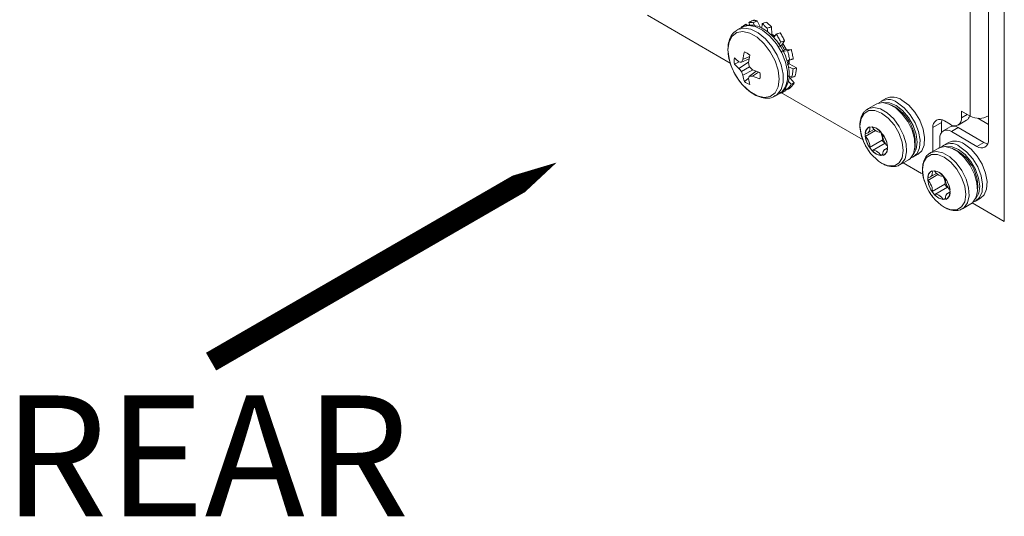
# Model space of a CAD drawing. Extents: x -365 to 628, y 345 to 656.
# Drawn here: x -85 to -80, y 573 to 575 of the extents above; entities that cross this region are included whole.
import ezdxf

# ---------------------------------------------------------------- set-up
doc = ezdxf.new("R2010")
doc.units = 0
doc.header["$LTSCALE"] = 0.38
doc.header["$MEASUREMENT"] = 0
doc.layers.add('M-ANNO-DIMS', color=7, linetype='CONTINUOUS', lineweight=13)
doc.layers.add('M-OBJECT-DETAILS', color=7, linetype='CONTINUOUS', lineweight=13)
doc.styles.get("Standard").update_dxf_attribs({"font": 'romans.shx', "width": 0.8})

msp = doc.modelspace()

# ---------------------------------------------------------------- linework, layer by layer
at = {"layer": 'M-ANNO-DIMS', "color": 1, "flags": 128}
msp.add_lwpolyline([(-82.5401, 574.4661, 0.3, 0.3, 0), (-82.5401, 574.4661, 0, 0.3, 0), (-83.0952, 574.1482, 0.1, 0.1, 0), (-84.2303, 573.4927, 0.1, 0.1, 0)], format="xyseb", dxfattribs=at)
at = {"layer": 'M-OBJECT-DETAILS', "linetype": 'Continuous', "lineweight": 15}
for p, q in [((-80.3512, 587.9662), (-80.3512, 574.1783)), ((-80.4292, 574.5769), (-80.4292, 581.1494)), ((-80.5177, 574.6923), (-80.5177, 580.0481))]:
    msp.add_line(p, q, dxfattribs=at)
at = {"layer": 'M-OBJECT-DETAILS', "linetype": 'Continuous', "lineweight": 5}
for p, q in [((-82.096, 575.1855), (-81.6916, 574.9521)), ((-81.6353, 575.1271), (-81.6571, 575.1145)), ((-81.6334, 575.1302), (-81.6358, 575.1268)), ((-81.6149, 575.1417), (-81.6092, 575.1355)), ((-81.6001, 575.1502), (-81.596, 575.1368)), ((-81.5708, 575.1338), (-81.5791, 575.1493)), ((-81.5595, 575.1585), (-81.5437, 575.1254)), ((-81.5358, 575.1441), (-81.5372, 575.1217)), ((-81.4903, 575.1289), (-81.4877, 575.0941)), ((-81.5074, 575.103), (-81.5102, 575.1219)), ((-81.4937, 575.0907), (-81.4877, 575.0941)), ((-81.4877, 575.0925), (-81.4877, 575.0941)), ((-81.4725, 575.0859), (-81.4877, 575.0939)), ((-81.4666, 575.0939), (-81.4787, 575.0771)), ((-81.4565, 575.0311), (-81.4395, 575.0409)), ((-81.4513, 575.0423), (-81.4452, 575.0552)), ((-81.4402, 575.0399), (-81.4473, 575.0358)), ((-81.4402, 575.0399), (-81.4395, 575.0409)), ((-81.426, 575.0607), (-81.4395, 575.0409)), ((-81.5973, 574.9843), (-81.6299, 574.9691)), ((-81.4255, 575.0167), (-81.4425, 575.0069)), ((-81.4342, 575.0123), (-81.4267, 575.0166)), ((-81.4112, 575.013), (-81.4324, 575.0089)), ((-81.4267, 575.0166), (-81.4255, 575.0167)), ((-81.3927, 575.0181), (-81.4255, 575.0167)), ((-81.6471, 574.9577), (-81.6714, 574.9474)), ((-81.6017, 574.9571), (-81.6491, 574.9259)), ((-81.5994, 574.9722), (-81.6369, 574.9561)), ((-81.5977, 574.9334), (-81.6369, 574.9108)), ((-81.4146, 574.9652), (-81.4015, 574.9673)), ((-81.4035, 574.9483), (-81.4124, 574.9432)), ((-81.3843, 574.9232), (-81.4072, 574.9329)), ((-81.405, 574.9491), (-81.4035, 574.9483)), ((-81.3675, 574.9284), (-81.4035, 574.9483)), ((-81.5792, 574.9182), (-81.6299, 574.8927)), ((-81.565, 574.9125), (-81.5977, 574.8882)), ((-81.5534, 574.9084), (-81.5829, 574.8877)), ((-81.3782, 574.855), (-81.4087, 574.8903)), ((-81.4045, 574.8899), (-81.3908, 574.8815)), ((-81.6033, 574.8771), (-81.6225, 574.8626)), ((-81.3932, 574.8485), (-81.4082, 574.8633)), ((-81.4706, 574.7915), (-81.4488, 574.8041)), ((-81.4492, 574.805), (-81.4355, 574.8089)), ((-81.4438, 574.809), (-81.0421, 574.5772)), ((-81.4219, 574.8175), (-81.4258, 574.8264)), ((-81.4229, 574.8303), (-81.416, 574.821)), ((-80.9778, 574.7515), (-81.0191, 574.7277)), ((-80.9305, 574.7789), (-80.9528, 574.766)), ((-80.5177, 574.6923), (-80.5608, 574.7172)), ((-80.5608, 574.7172), (-80.5608, 574.6851)), ((-80.5608, 574.6851), (-80.533, 574.7012)), ((-80.4313, 574.6924), (-80.4292, 574.6912)), ((-80.6583, 574.661), (-80.7, 574.6369)), ((-80.6583, 574.661), (-80.6583, 574.6128)), ((-80.6165, 574.6529), (-80.6444, 574.669)), ((-80.5772, 574.649), (-80.5354, 574.6732)), ((-80.4804, 574.6822), (-80.4292, 574.6526)), ((-80.9816, 574.6222), (-81.0311, 574.5936)), ((-81.0191, 574.6103), (-80.9885, 574.628)), ((-81.0155, 574.6375), (-81.0156, 574.6374)), ((-80.9573, 574.6152), (-80.9555, 574.6162)), ((-80.7, 574.6369), (-80.7, 574.5204)), ((-80.6161, 574.6403), (-80.6495, 574.621)), ((-80.5767, 574.6364), (-80.6101, 574.6171)), ((-80.6101, 574.6171), (-80.4848, 574.5448)), ((-80.5767, 574.6364), (-80.4514, 574.5641)), ((-80.948, 574.575), (-81.01, 574.5392)), ((-80.9343, 574.5612), (-80.9962, 574.5254)), ((-80.6658, 574.5849), (-80.6658, 574.5396)), ((-80.6248, 574.5638), (-80.6471, 574.551)), ((-80.4848, 574.5448), (-80.4514, 574.5641)), ((-80.9447, 574.506), (-80.9557, 574.4997)), ((-80.9381, 574.5031), (-80.938, 574.5031)), ((-80.922, 574.5375), (-80.9344, 574.5304)), ((-80.7953, 574.4932), (-80.773, 574.5061)), ((-80.6721, 574.5365), (-80.7134, 574.5126)), ((-80.8617, 574.4549), (-80.8203, 574.4788)), ((-80.846, 574.464), (-80.7557, 574.4118)), ((-80.6759, 574.4071), (-80.7255, 574.3785)), ((-80.7135, 574.3952), (-80.6828, 574.4129)), ((-80.7098, 574.4224), (-80.71, 574.4224)), ((-80.6516, 574.4002), (-80.6498, 574.4012)), ((-80.6423, 574.36), (-80.7044, 574.3242)), ((-80.6286, 574.3461), (-80.6905, 574.3104)), ((-80.6164, 574.3224), (-80.6287, 574.3153)), ((-80.639, 574.291), (-80.65, 574.2846)), ((-80.6324, 574.288), (-80.6323, 574.2881)), ((-80.556, 574.2399), (-80.5147, 574.2637)), ((-80.5076, 574.2686), (-80.3512, 574.1783)), ((-80.4896, 574.2782), (-80.4673, 574.291))]:
    msp.add_line(p, q, dxfattribs=at)
at = {"layer": 'M-OBJECT-DETAILS', "linetype": 'Continuous', "lineweight": 5, "flags": 128}
for points in [[(-81.4708, 574.7914), (-81.4616, 574.7978), (-81.4429, 574.8225), (-81.4332, 574.8568), (-81.4332, 574.8983), (-81.4429, 574.9438), (-81.4616, 574.99), (-81.4878, 575.0335), (-81.5197, 575.071), (-81.5549, 575.0997), (-81.5907, 575.1176), (-81.6245, 575.1232), (-81.6539, 575.1162), (-81.6582, 575.1138)], [(-81.4488, 574.8041), (-81.4397, 574.8104), (-81.4211, 574.8351), (-81.4114, 574.8694), (-81.4114, 574.9109), (-81.4211, 574.9564), (-81.4397, 575.0026), (-81.466, 575.0461), (-81.4978, 575.0836), (-81.533, 575.1123), (-81.5688, 575.1302), (-81.6027, 575.1358), (-81.632, 575.1288), (-81.6353, 575.1271)], [(-81.6312, 574.8457), (-81.6294, 574.8437), (-81.5952, 574.8124), (-81.5596, 574.7919), (-81.5254, 574.7837), (-81.4955, 574.7887), (-81.4722, 574.8063), (-81.4574, 574.8352), (-81.4523, 574.8729), (-81.4574, 574.9166), (-81.4722, 574.9625), (-81.4955, 575.007), (-81.5254, 575.0466), (-81.5596, 575.0779), (-81.5952, 575.0984), (-81.6294, 575.1066), (-81.6593, 575.1016), (-81.6827, 575.084), (-81.6974, 575.0552), (-81.7025, 575.0174), (-81.7025, 575.0174)], [(-81.4162, 575.0171), (-81.4179, 575.0206), (-81.4343, 575.0485)], [(-81.7025, 575.0174), (-81.6974, 574.9737), (-81.6904, 574.9483)], [(-81.4038, 574.9485), (-81.4033, 574.953), (-81.4032, 574.967)], [(-80.8203, 574.4788), (-80.812, 574.4847), (-80.7954, 574.5083), (-80.788, 574.5414), (-80.7905, 574.5811), (-80.8026, 574.6238), (-80.8233, 574.6657), (-80.8508, 574.7031), (-80.8825, 574.7327), (-80.9157, 574.7519), (-80.9474, 574.7589), (-80.9748, 574.7531), (-80.9778, 574.7515)], [(-80.7971, 574.5046), (-80.7961, 574.5057), (-80.782, 574.5311), (-80.7773, 574.5652), (-80.7825, 574.605), (-80.7972, 574.6467), (-80.8199, 574.6862), (-80.8484, 574.72), (-80.8802, 574.7449), (-80.9122, 574.7584), (-80.9413, 574.7593), (-80.9438, 574.7587)], [(-80.874, 574.7582), (-80.8412, 574.7335), (-80.8113, 574.6996), (-80.787, 574.6595), (-80.7704, 574.6168), (-80.763, 574.5751), (-80.7655, 574.5383), (-80.7776, 574.5096), (-80.7983, 574.4916), (-80.8072, 574.4882)], [(-80.8518, 574.7711), (-80.8189, 574.7464), (-80.789, 574.7125), (-80.7647, 574.6724), (-80.7481, 574.6296), (-80.7407, 574.588), (-80.7432, 574.5512), (-80.7553, 574.5225), (-80.773, 574.5061)], [(-80.9512, 574.4629), (-80.9185, 574.45), (-80.889, 574.4503), (-80.8656, 574.4638), (-80.8506, 574.4892), (-80.8454, 574.524), (-80.8506, 574.5647), (-80.8656, 574.6075), (-80.889, 574.648), (-80.9185, 574.6824), (-80.9512, 574.7072), (-80.9839, 574.7201), (-81.0134, 574.7198), (-81.0368, 574.7063), (-81.0519, 574.6809), (-81.057, 574.6461), (-81.0519, 574.6054), (-81.0413, 574.573)], [(-80.8631, 574.4541), (-80.8533, 574.4609), (-80.8367, 574.4845), (-80.8293, 574.5176), (-80.8318, 574.5572), (-80.8439, 574.5999), (-80.8646, 574.6418), (-80.8921, 574.6793), (-80.9238, 574.7089), (-80.957, 574.728), (-80.9887, 574.7351), (-81.0161, 574.7293), (-81.0269, 574.7222)], [(-80.9769, 574.6336), (-80.9979, 574.6409), (-81.0157, 574.6374), (-81.0275, 574.6237), (-81.0317, 574.6019), (-81.0275, 574.5753), (-81.0157, 574.5479), (-80.9979, 574.5239), (-80.9769, 574.5069), (-80.9559, 574.4996), (-80.9381, 574.5031), (-80.9262, 574.5168), (-80.922, 574.5386), (-80.9262, 574.5652), (-80.9381, 574.5926), (-80.9559, 574.6166), (-80.9769, 574.6336)], [(-80.6569, 574.6746), (-80.6572, 574.6729), (-80.6583, 574.661)], [(-80.5461, 574.556), (-80.5133, 574.5314), (-80.4833, 574.4975), (-80.459, 574.4573), (-80.4424, 574.4146), (-80.435, 574.3729), (-80.4375, 574.3361), (-80.4496, 574.3075), (-80.4673, 574.291)], [(-80.4514, 574.5641), (-80.4406, 574.559), (-80.4325, 574.557)], [(-80.6455, 574.2478), (-80.6128, 574.2349), (-80.5834, 574.2353), (-80.5599, 574.2488), (-80.5449, 574.2742), (-80.5397, 574.3089), (-80.5449, 574.3497), (-80.5599, 574.3924), (-80.5834, 574.433), (-80.6128, 574.4673), (-80.6455, 574.4922), (-80.6782, 574.5051), (-80.7077, 574.5048), (-80.7311, 574.4912), (-80.7462, 574.4659), (-80.7514, 574.4311), (-80.7462, 574.3903), (-80.7356, 574.3579)], [(-80.5575, 574.2391), (-80.5476, 574.2458), (-80.531, 574.2694), (-80.5237, 574.3026), (-80.5261, 574.3422), (-80.5383, 574.3849), (-80.559, 574.4268), (-80.5864, 574.4642), (-80.6181, 574.4938), (-80.6513, 574.513), (-80.683, 574.52), (-80.7104, 574.5143), (-80.7212, 574.5072)], [(-80.5147, 574.2637), (-80.5063, 574.2697), (-80.4897, 574.2933), (-80.4824, 574.3264), (-80.4848, 574.366), (-80.497, 574.4087), (-80.5177, 574.4506), (-80.5451, 574.4881), (-80.5768, 574.5177), (-80.61, 574.5368), (-80.6417, 574.5439), (-80.6691, 574.5381), (-80.6721, 574.5365)], [(-80.4914, 574.2896), (-80.4904, 574.2907), (-80.4763, 574.316), (-80.4716, 574.3502), (-80.4768, 574.39), (-80.4915, 574.4316), (-80.5142, 574.4712), (-80.5427, 574.505), (-80.5745, 574.5298), (-80.6065, 574.5433), (-80.6357, 574.5442), (-80.6381, 574.5437)], [(-80.5683, 574.5432), (-80.5355, 574.5185), (-80.5056, 574.4846), (-80.4813, 574.4445), (-80.4647, 574.4017), (-80.4573, 574.3601), (-80.4598, 574.3233), (-80.4719, 574.2946), (-80.4926, 574.2766), (-80.5031, 574.2727)], [(-80.6712, 574.4185), (-80.6922, 574.4258), (-80.71, 574.4224), (-80.7219, 574.4087), (-80.726, 574.3869), (-80.7219, 574.3602), (-80.71, 574.3328), (-80.6922, 574.3088), (-80.6712, 574.2919), (-80.6502, 574.2846), (-80.6324, 574.288), (-80.6205, 574.3017), (-80.6163, 574.3235), (-80.6205, 574.3502), (-80.6324, 574.3776), (-80.6502, 574.4016), (-80.6712, 574.4185)]]:
    msp.add_lwpolyline(points, dxfattribs=at)
at = {"layer": 'M-OBJECT-DETAILS', "linetype": 'Continuous', "lineweight": 5}
for centre, radius, start, end in [((-81.599, 574.9488), 0.1818, 47.0793, 52.2539), ((-81.6471, 574.9049), 0.247, 26.8761, 33.1239), ((-81.5884, 574.9627), 0.0844, 169.5357, 190.4643), ((-81.527, 575.116), 0.1997, 223.6944, 232.3091), ((-81.2933, 574.9212), 0.34, 165.5086, 171.9123), ((-81.6507, 574.9268), 0.0844, 49.5366, 70.4688), ((-81.1849, 574.9039), 0.4201, 168.0379, 173.2829), ((-81.4107, 575.0414), 0.2948, 198.4082, 221.5864), ((-81.533, 575.0689), 0.1842, 221.2812, 230.9196), ((-81.6061, 575.1913), 0.2373, 259.5538, 262.547), ((-81.3774, 574.8255), 0.2904, 150.3692, 153.2851), ((-81.2307, 575.027), 0.3787, 191.2581, 194.3032), ((-81.3334, 575.2042), 0.3784, 225.6979, 228.7452), ((-81.5862, 574.9244), 0.1829, 7.7586, 13.2108), ((-81.4103, 575.1067), 0.2995, 217.1306, 220.8541), ((-81.3537, 575.0091), 0.2997, 199.1481, 202.8692), ((-81.448, 574.9217), 0.1842, 189.082, 198.7211), ((-81.3785, 574.7972), 0.2374, 157.459, 160.4519), ((-81.5811, 575.1784), 0.2906, 266.7193, 269.6328), ((-81.417, 575.3053), 0.4198, 246.717, 251.9663), ((-81.456, 575.2034), 0.3402, 248.0926, 254.4918), ((-81.6299, 574.8909), 0.0844, 349.5362, 10.4638), ((-81.5677, 574.9268), 0.0844, 229.5366, 250.4688), ((-81.404, 574.9034), 0.1999, 187.6973, 196.3046), ((-80.8977, 574.709), 0.0772, 53.5139, 115.1761), ((-80.9185, 574.7044), 0.0698, 50.4321, 131.0568), ((-80.9916, 574.5617), 0.2047, 350.7411, 69.2536), ((-80.5491, 574.6982), 0.0285, 298.7035, 351.893), ((-80.4746, 574.7723), 0.0908, 241.6938, 300.07), ((-81.0105, 574.5703), 0.0717, 40.1556, 79.8498), ((-80.6661, 574.6424), 0.0344, 50.7979, 189.2132), ((-80.5948, 574.6796), 0.0344, 230.7957, 9.215), ((-80.5998, 574.6042), 0.0396, 54.3829, 114.307), ((-80.9983, 574.6092), 0.0329, 111.0003, 178.7972), ((-80.9104, 574.6092), 0.1218, 187.351, 215.0601), ((-81.0431, 574.5315), 0.1218, 7.3504, 35.0614), ((-80.6318, 574.5904), 0.0344, 50.7968, 189.2143), ((-80.8252, 574.6579), 0.2322, 201.4464, 237.1307), ((-80.8044, 574.6698), 0.2559, 203.504, 216.4906), ((-80.8447, 574.6456), 0.125, 214.3296, 223.2629), ((-80.6128, 574.4894), 0.0698, 50.4313, 131.0563), ((-80.592, 574.494), 0.0772, 53.5139, 115.1761), ((-80.4631, 574.5714), 0.0344, 230.7962, 9.215), ((-80.943, 574.5703), 0.0717, 220.1556, 259.8498), ((-80.9552, 574.5315), 0.0329, 291.0046, 358.7947), ((-80.6859, 574.3467), 0.2047, 350.7404, 69.2544), ((-80.6926, 574.3941), 0.0329, 111.0013, 178.7987), ((-80.7048, 574.3553), 0.0718, 40.1591, 79.8462), ((-80.5195, 574.4428), 0.2322, 201.4459, 237.1307), ((-80.4987, 574.4547), 0.2559, 203.504, 216.4906), ((-80.6047, 574.3941), 0.1217, 187.3499, 215.0617), ((-80.539, 574.4305), 0.125, 214.3278, 223.2611), ((-80.7374, 574.3164), 0.1218, 7.35, 35.0611), ((-80.6373, 574.3553), 0.0718, 220.1591, 259.8462), ((-80.6496, 574.3164), 0.0329, 291.0007, 358.7968)]:
    msp.add_arc(centre, radius, start, end, dxfattribs=at)
for centre, major_axis, ratio, start_param, end_param in [((-80.9768, 574.6336), (0.021, -0.0171), 0.444492, 3.828391, 6.29031), ((-81.0242, 574.6294), (0.003, 0.0208), 0.737483, 2.879181, 5.3411), ((-81.0242, 574.5661), (-0.0123, 0.0285), 0.338153, 3.370341, 5.83226), ((-80.9622, 574.6019), (-0.0123, 0.0285), 0.338153, 3.370341, 5.049688), ((-80.9293, 574.5746), (-0.0123, 0.0285), 0.338153, 0.228749, 2.690668), ((-80.9768, 574.507), (0.021, -0.0171), 0.444492, 0.686799, 3.148718), ((-80.9293, 574.5112), (0.003, 0.0208), 0.737483, 6.020773, 8.482692), ((-80.7186, 574.4144), (0.003, 0.0208), 0.737483, 2.879181, 5.3411), ((-80.6711, 574.4186), (0.021, -0.0171), 0.444492, 3.828391, 6.29031), ((-80.6565, 574.3869), (-0.0123, 0.0285), 0.338153, 3.370341, 5.049688), ((-80.7186, 574.351), (-0.0123, 0.0285), 0.338153, 3.370341, 5.83226), ((-80.6236, 574.3595), (-0.0123, 0.0285), 0.338153, 0.228749, 2.690668), ((-80.6711, 574.2919), (0.021, -0.0171), 0.444492, 0.686799, 3.148718), ((-80.6236, 574.2962), (0.003, 0.0208), 0.737483, 6.020773, 8.482692)]:
    msp.add_ellipse(centre, major_axis=major_axis, ratio=ratio, start_param=start_param, end_param=end_param, dxfattribs=at)
for points, knots in [([(-81.4497, 574.8054), (-81.4444, 574.8082), (-81.4299, 574.8158), (-81.4144, 574.8394), (-81.4037, 574.872), (-81.402, 574.9112), (-81.4094, 574.9545), (-81.4255, 574.9992), (-81.4492, 575.0417), (-81.4789, 575.0794), (-81.5129, 575.1097), (-81.5495, 575.1307), (-81.585, 575.1392), (-81.6154, 575.1376), (-81.63, 575.1286), (-81.6359, 575.1249)], [0, 0, 0, 0, 0.043749, 0.1198, 0.197039, 0.278674, 0.363025, 0.447531, 0.531844, 0.616322, 0.701322, 0.787357, 0.874526, 0.948901, 1, 1, 1, 1]), ([(-81.6149, 575.1417), (-81.6165, 575.1407), (-81.6196, 575.1388), (-81.6258, 575.1349), (-81.6304, 575.1321), (-81.6334, 575.1302)], [0, 0, 0, 0, 0.25297, 0.505918, 1, 1, 1, 1]), ([(-81.6001, 575.1502), (-81.5985, 575.1511), (-81.5953, 575.1528), (-81.5889, 575.1562), (-81.5841, 575.1588), (-81.5809, 575.1605)], [0, 0, 0, 0, 0.252964, 0.505893, 1, 1, 1, 1]), ([(-81.5791, 575.1493), (-81.581, 575.1497), (-81.5849, 575.1506), (-81.592, 575.1514), (-81.5969, 575.1507), (-81.6001, 575.1502)], [0, 0, 0, 0, 0.253476, 0.506957, 1, 1, 1, 1]), ([(-81.5809, 575.1605), (-81.5793, 575.1607), (-81.5759, 575.1611), (-81.569, 575.1608), (-81.5633, 575.1594), (-81.5595, 575.1585)], [0, 0, 0, 0, 0.253489, 0.506975, 1, 1, 1, 1]), ([(-81.5595, 575.1585), (-81.5611, 575.1577), (-81.5644, 575.1562), (-81.571, 575.1531), (-81.5759, 575.1508), (-81.5791, 575.1493)], [0, 0, 0, 0, 0.252973, 0.505915, 1, 1, 1, 1]), ([(-81.5358, 575.1441), (-81.5341, 575.1447), (-81.5308, 575.1461), (-81.5242, 575.1488), (-81.5192, 575.1507), (-81.5159, 575.152)], [0, 0, 0, 0, 0.252961, 0.505892, 1, 1, 1, 1]), ([(-81.5102, 575.1219), (-81.5124, 575.1241), (-81.5167, 575.1284), (-81.5252, 575.1363), (-81.5316, 575.141), (-81.5358, 575.1441)], [0, 0, 0, 0, 0.253479, 0.506962, 1, 1, 1, 1]), ([(-81.5159, 575.152), (-81.5137, 575.1504), (-81.5094, 575.1472), (-81.501, 575.1397), (-81.4946, 575.1332), (-81.4903, 575.1289)], [0, 0, 0, 0, 0.253488, 0.506968, 1, 1, 1, 1]), ([(-81.4903, 575.1289), (-81.492, 575.1283), (-81.4954, 575.1271), (-81.502, 575.1248), (-81.5069, 575.123), (-81.5102, 575.1219)], [0, 0, 0, 0, 0.252972, 0.505918, 1, 1, 1, 1]), ([(-81.6578, 575.1123), (-81.6613, 575.1107), (-81.6742, 575.1046), (-81.6892, 575.0832), (-81.7009, 575.0535), (-81.7022, 575.0303), (-81.7028, 575.0193)], [0, 0, 0, 0, 0.114151, 0.418669, 0.725277, 1, 1, 1, 1]), ([(-81.4666, 575.0939), (-81.465, 575.0944), (-81.4617, 575.0954), (-81.4551, 575.0974), (-81.4503, 575.0989), (-81.447, 575.0999)], [0, 0, 0, 0, 0.252961, 0.505893, 1, 1, 1, 1]), ([(-81.4452, 575.0552), (-81.4469, 575.0587), (-81.4502, 575.0656), (-81.4571, 575.0788), (-81.4629, 575.0879), (-81.4666, 575.0939)], [0, 0, 0, 0, 0.253484, 0.50697, 1, 1, 1, 1]), ([(-81.447, 575.0999), (-81.4451, 575.0968), (-81.4412, 575.0906), (-81.4341, 575.0777), (-81.4292, 575.0674), (-81.426, 575.0607)], [0, 0, 0, 0, 0.25348, 0.506965, 1, 1, 1, 1]), ([(-81.426, 575.0607), (-81.4276, 575.0602), (-81.4308, 575.0593), (-81.4372, 575.0575), (-81.442, 575.0561), (-81.4452, 575.0552)], [0, 0, 0, 0, 0.252975, 0.5059181, 1, 1, 1, 1]), ([(-81.7028, 575.0193), (-81.7025, 575.0119), (-81.7017, 574.9905), (-81.6932, 574.9528), (-81.6751, 574.9085), (-81.6498, 574.8669), (-81.6188, 574.8308), (-81.584, 574.8027), (-81.5483, 574.785), (-81.5144, 574.7792), (-81.4877, 574.7817), (-81.4755, 574.7901), (-81.4715, 574.7928)], [0, 0, 0, 0, 0.060981, 0.17514, 0.289005, 0.402695, 0.516733, 0.631637, 0.748079, 0.85306, 0.952667, 1, 1, 1, 1]), ([(-81.4112, 575.013), (-81.4096, 575.0134), (-81.4065, 575.0143), (-81.4003, 575.016), (-81.3957, 575.0172), (-81.3927, 575.0181)], [0, 0, 0, 0, 0.25296, 0.505895, 1, 1, 1, 1]), ([(-81.4015, 574.9673), (-81.4021, 574.9712), (-81.4032, 574.9789), (-81.4061, 574.9943), (-81.4092, 575.0056), (-81.4112, 575.013)], [0, 0, 0, 0, 0.253484, 0.506957, 1, 1, 1, 1]), ([(-81.3927, 575.0181), (-81.3917, 575.0142), (-81.3896, 575.0065), (-81.3865, 574.9912), (-81.3848, 574.9798), (-81.3837, 574.9723)], [0, 0, 0, 0, 0.253491, 0.506952, 1, 1, 1, 1]), ([(-81.3837, 574.9723), (-81.3852, 574.9718), (-81.3882, 574.971), (-81.3941, 574.9693), (-81.3985, 574.9681), (-81.4015, 574.9673)], [0, 0, 0, 0, 0.252979, 0.505913, 1, 1, 1, 1]), ([(-81.3908, 574.8815), (-81.39, 574.8849), (-81.3883, 574.8916), (-81.3858, 574.9054), (-81.3849, 574.9161), (-81.3843, 574.9232)], [0, 0, 0, 0, 0.253471, 0.5069754, 1, 1, 1, 1]), ([(-81.3748, 574.8873), (-81.3761, 574.8868), (-81.3788, 574.8858), (-81.3841, 574.8839), (-81.3881, 574.8825), (-81.3908, 574.8815)], [0, 0, 0, 0, 0.252966, 0.505908, 1, 1, 1, 1]), ([(-81.3843, 574.9232), (-81.3829, 574.9236), (-81.3801, 574.9245), (-81.3745, 574.9263), (-81.3703, 574.9276), (-81.3675, 574.9284)], [0, 0, 0, 0, 0.252954, 0.505894, 1, 1, 1, 1]), ([(-81.3675, 574.9284), (-81.3678, 574.9248), (-81.3685, 574.9175), (-81.3707, 574.9035), (-81.3731, 574.8937), (-81.3748, 574.8873)], [0, 0, 0, 0, 0.253475, 0.506978, 1, 1, 1, 1]), ([(-81.416, 574.821), (-81.4138, 574.823), (-81.4095, 574.827), (-81.4015, 574.8359), (-81.3965, 574.8435), (-81.3932, 574.8485)], [0, 0, 0, 0, 0.253493, 0.50696, 1, 1, 1, 1]), ([(-81.3782, 574.855), (-81.3799, 574.8525), (-81.3834, 574.8474), (-81.391, 574.8381), (-81.3974, 574.8323), (-81.4016, 574.8285)], [0, 0, 0, 0, 0.253488, 0.506959, 1, 1, 1, 1]), ([(-81.3932, 574.8485), (-81.392, 574.849), (-81.3894, 574.8501), (-81.3844, 574.8523), (-81.3807, 574.854), (-81.3782, 574.855)], [0, 0, 0, 0, 0.252959, 0.505884, 1, 1, 1, 1]), ([(-81.4355, 574.8089), (-81.4344, 574.8096), (-81.4321, 574.8111), (-81.4275, 574.814), (-81.4242, 574.8161), (-81.4219, 574.8175)], [0, 0, 0, 0, 0.252963, 0.505894, 1, 1, 1, 1]), ([(-81.4016, 574.8285), (-81.4029, 574.8278), (-81.4053, 574.8266), (-81.41, 574.8241), (-81.4136, 574.8222), (-81.416, 574.821)], [0, 0, 0, 0, 0.252972, 0.505919, 1, 1, 1, 1]), ([(-81.0189, 574.7259), (-81.0229, 574.724), (-81.0355, 574.7179), (-81.0488, 574.6965), (-81.0578, 574.6661), (-81.0573, 574.6293), (-81.0513, 574.597), (-81.0428, 574.5785), (-81.0404, 574.5733)], [0, 0, 0, 0, 0.093016, 0.28937, 0.488362, 0.699064, 0.915847, 1, 1, 1, 1]), ([(-80.7132, 574.5109), (-80.7172, 574.5089), (-80.7298, 574.5028), (-80.7431, 574.4815), (-80.7521, 574.451), (-80.7516, 574.4143), (-80.7456, 574.382), (-80.7371, 574.3634), (-80.7348, 574.3582)], [0, 0, 0, 0, 0.0930132, 0.289372, 0.4883631, 0.6990653, 0.9158422, 1, 1, 1, 1]), ([(-80.9498, 574.4618), (-80.9439, 574.4587), (-80.9268, 574.4497), (-80.9, 574.4446), (-80.8759, 574.4464), (-80.8663, 574.4535), (-80.864, 574.4551)], [0, 0, 0, 0, 0.1988146, 0.5778509, 0.9023197, 1, 1, 1, 1]), ([(-80.6442, 574.2467), (-80.6383, 574.2436), (-80.6211, 574.2346), (-80.5943, 574.2296), (-80.5702, 574.2313), (-80.5606, 574.2384), (-80.5584, 574.2401)], [0, 0, 0, 0, 0.198812, 0.577852, 0.902318, 1, 1, 1, 1])]:
    msp.add_open_spline(points, degree=3, knots=knots, dxfattribs=at)

# ---------------------------------------------------------------- texts
at = {"layer": 'M-OBJECT-DETAILS', "linetype": 'Continuous', "lineweight": 15, "insert": (-83.2602, 572.5523), "char_height": 0.59055, "attachment_point": 9}
msp.add_mtext('REAR', dxfattribs=at)

doc.saveas('drawing.dxf')
